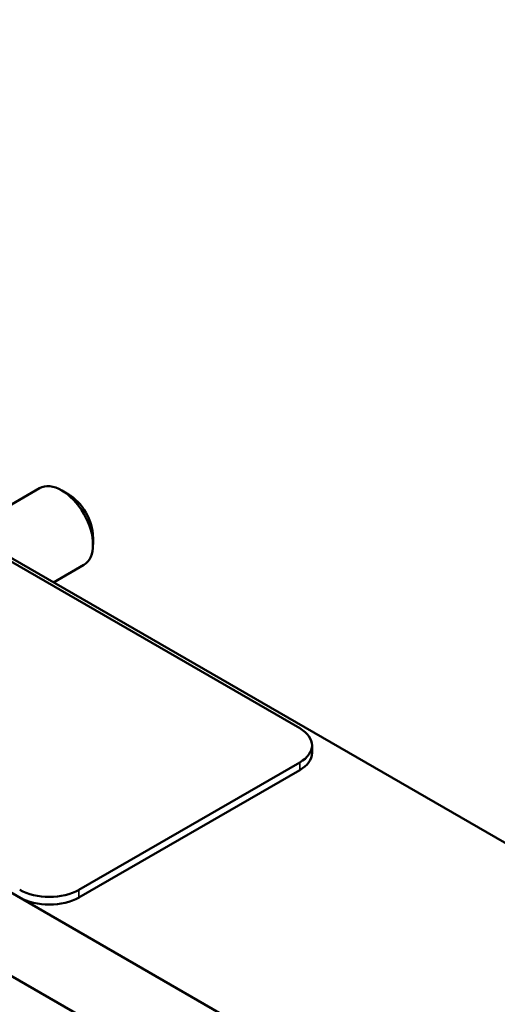
# Model space of a CAD drawing. Units: inches. Extents: x 0.3 to 33.7, y 0.7 to 21.3.
# Drawn here: x 29.6 to 30.6, y 16.7 to 18.8 of the extents above; entities that cross this region are included whole.
import ezdxf

# ---------------------------------------------------------------- set-up
doc = ezdxf.new("R2010")
doc.units = ezdxf.units.IN
doc.header["$LTSCALE"] = 2
doc.header["$MEASUREMENT"] = 0
doc.layers.add('Visible (ANSI)', color=7, linetype='Continuous', lineweight=50)
doc.layers.add('Visible Narrow (ANSI)', color=7, linetype='Continuous', lineweight=35)

msp = doc.modelspace()

# ---------------------------------------------------------------- linework, layer by layer
at = {"layer": 'Visible (ANSI)'}
for p, q in [((31.2407, 16.6553), (26.9981, 19.1048)), ((26.3758, 18.7455), (30.6185, 16.296)), ((30.4233, 16.2299), (26.1807, 18.6794)), ((30.1671, 17.267), (27.9079, 18.5713)), ((29.4487, 17.6899), (29.6087, 17.7823)), ((29.6709, 17.7691), (29.6562, 17.7776)), ((29.7234, 17.6783), (29.7234, 17.6612)), ((29.6387, 17.5802), (29.7037, 17.6178)), ((30.1935, 17.2139), (30.1935, 17.2302)), ((29.6933, 16.92), (30.1671, 17.1935)), ((30.1671, 17.1772), (29.6933, 16.9036))]:
    msp.add_line(p, q, dxfattribs=at)
for centre, major_axis, start_param, end_param in [((29.6562, 17.7), (-0.0475, 0.0823), 3.141593, 6.283185), ((29.6709, 17.7086), (-0.0371, 0.0642), 3.926802, 5.497976), ((30.1035, 17.2302), (0.09, 0), 5.497787, 7.068583), ((30.1035, 17.2139), (0.09, 0), 5.497787, 6.283185), ((29.6297, 16.9567), (0.09, 0), 3.926991, 5.497787), ((29.6297, 16.9404), (-0.09, 0), 0.785398, 2.356194)]:
    msp.add_ellipse(centre, major_axis=major_axis, ratio=0.57735, start_param=start_param, end_param=end_param, dxfattribs=at)
at = {"layer": 'Visible Narrow (ANSI)'}
for p, q in [((30.1671, 17.1772), (30.1671, 17.1935)), ((29.6933, 16.9036), (29.6933, 16.92))]:
    msp.add_line(p, q, dxfattribs=at)

doc.saveas('drawing.dxf')
